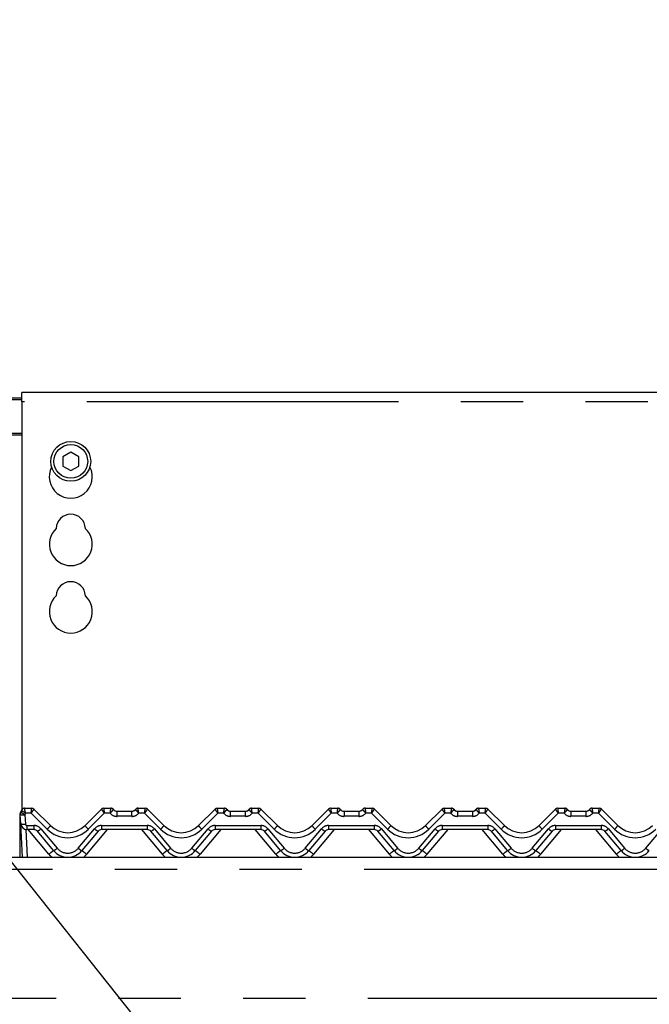
# Model space of a CAD drawing. Extents: x 5 to 418, y 5 to 292.
# Drawn here: x 88 to 101, y 222 to 242 of the extents above; entities that cross this region are included whole.
import ezdxf

# ---------------------------------------------------------------- set-up
doc = ezdxf.new("R2010")
doc.units = 0
doc.linetypes.add('PHANTOM', pattern=[12.7, 6.35, -1.27, 1.27, -1.27, 1.27, -1.27])
doc.layers.add('BEMAßUNG', color=96, linetype='CONTINUOUS')
doc.layers.add('SLD-0', color=179, linetype='CONTINUOUS')
doc.styles.add('SLDTEXTSTYLE0', font='TXT', dxfattribs={"width": 0.75})
doc.styles.add('SLDTEXTSTYLE2', font='TXT', dxfattribs={"width": 0.96})
doc.dimstyles.new('SLDDIMSTYLE0', dxfattribs={"dimtxt": 3.5, "dimasz": 3.302, "dimexe": 0, "dimexo": 0.0625, "dimgap": 0.875, "dimtad": 1, "dimdec": 0, "dimlfac": 16, "dimrnd": 1e-09, "dimzin": 12, "dimtxsty": 'SLDTEXTSTYLE0', "dimblk1": 'NONE', "dimblk2": 'NONE', "dimsah": 1, "dimcen": 0.09, "dimazin": 3, "dimtfac": 1, "dimtofl": 0, "dimtmove": 0, "dimatfit": 3, "dimtolj": 1, "dimtzin": 12})

# ---------------------------------------------------------------- blocks, each defined once
blk = doc.blocks.new('_D_4')
at = {"layer": 'BEMAßUNG'}
for p, q in [((44.542, 234.98), (44.542, 248.774)), ((152.667, 233.507), (152.667, 248.774)), ((44.542, 247.774), (152.667, 247.774))]:
    blk.add_line(p, q, dxfattribs=at)
for points in [[(44.542, 247.774), (47.844, 247.266), (47.844, 248.282)], [(152.667, 247.774), (149.365, 248.282), (149.365, 247.266)]]:
    blk.add_solid(points, dxfattribs=at)
at = {"layer": 'BEMAßUNG', "insert": (93.169, 252.024), "char_height": 3.5, "attachment_point": 1, "style": 'SLDTEXTSTYLE2'}
blk.add_mtext('1730', dxfattribs=at)
blk = doc.blocks.new('_NONE')

msp = doc.modelspace()

# ---------------------------------------------------------------- linework, layer by layer
at = {"layer": 'BEMAßUNG'}
msp.add_line((95.754, 215.152), (74.661, 241.663), dxfattribs=at)
at = {"layer": 'SLD-0', "color": 179, "linetype": 'CONTINUOUS'}
for p, q in [((108.792, 234.212), (88.417, 234.212)), ((88.417, 234.024), (88.417, 234.212)), ((88.167, 234.103), (88.417, 234.103)), ((88.167, 234.07), (88.417, 234.07)), ((88.417, 234.024), (88.417, 225.695)), ((89.417, 232.993), (89.255, 232.899)), ((89.58, 232.899), (89.417, 232.993)), ((89.255, 232.899), (89.255, 232.712)), ((89.58, 232.712), (89.58, 232.899)), ((89.255, 232.712), (89.417, 232.618)), ((89.417, 232.618), (89.58, 232.712)), ((88.475, 225.733), (88.622, 225.733)), ((90.088, 225.733), (90.234, 225.733)), ((90.787, 225.733), (90.934, 225.733)), ((92.4, 225.733), (92.547, 225.733)), ((93.1, 225.733), (93.247, 225.733)), ((94.713, 225.733), (94.859, 225.733)), ((95.412, 225.733), (95.559, 225.733)), ((97.025, 225.733), (97.172, 225.733)), ((97.725, 225.733), (97.872, 225.733)), ((99.338, 225.733), (99.484, 225.733)), ((100.037, 225.733), (100.184, 225.733)), ((88.386, 225.58), (88.386, 225.605)), ((88.386, 225.572), (88.386, 225.58)), ((88.386, 224.733), (88.386, 225.572)), ((88.399, 225.414), (88.389, 225.604)), ((88.392, 225.639), (88.394, 225.643)), ((88.394, 225.643), (88.394, 225.644)), ((88.4, 225.655), (88.414, 225.687)), ((88.402, 225.655), (88.414, 225.686)), ((88.666, 225.714), (89.001, 225.379)), ((88.666, 225.714), (88.666, 225.714)), ((89.708, 225.379), (90.043, 225.714)), ((90.043, 225.714), (90.043, 225.714)), ((90.359, 225.67), (90.662, 225.67)), ((90.978, 225.714), (91.313, 225.379)), ((90.978, 225.714), (90.978, 225.714)), ((92.021, 225.379), (92.356, 225.714)), ((92.356, 225.714), (92.356, 225.714)), ((92.672, 225.67), (92.975, 225.67)), ((93.291, 225.714), (93.626, 225.379)), ((93.291, 225.714), (93.291, 225.714)), ((94.333, 225.379), (94.668, 225.714)), ((94.668, 225.714), (94.668, 225.714)), ((94.984, 225.67), (95.287, 225.67)), ((95.603, 225.714), (95.938, 225.379)), ((95.603, 225.714), (95.603, 225.714)), ((96.646, 225.379), (96.981, 225.714)), ((97.297, 225.67), (97.6, 225.67)), ((97.916, 225.714), (98.251, 225.379)), ((97.916, 225.714), (97.916, 225.714)), ((98.958, 225.379), (99.293, 225.714)), ((99.609, 225.67), (99.912, 225.67)), ((100.228, 225.714), (100.563, 225.379)), ((100.228, 225.714), (100.228, 225.714)), ((88.435, 224.733), (88.399, 225.414)), ((88.664, 225.295), (88.524, 225.295)), ((89.067, 224.867), (88.736, 225.262)), ((89.973, 225.262), (89.642, 224.867)), ((90.976, 225.295), (90.045, 225.295)), ((91.38, 224.867), (91.048, 225.262)), ((92.286, 225.262), (91.954, 224.867)), ((93.289, 225.295), (92.358, 225.295)), ((93.692, 224.867), (93.361, 225.262)), ((94.598, 225.262), (94.267, 224.867)), ((95.601, 225.295), (94.67, 225.295)), ((96.005, 224.867), (95.673, 225.262)), ((96.911, 225.262), (96.579, 224.867)), ((97.914, 225.295), (96.983, 225.295)), ((98.317, 224.867), (97.986, 225.262)), ((99.223, 225.262), (98.892, 224.867)), ((100.226, 225.295), (99.295, 225.295)), ((100.63, 224.867), (100.298, 225.262)), ((44.667, 224.733), (152.542, 224.733))]:
    msp.add_line(p, q, dxfattribs=at)
at = {"layer": 'SLD-0', "color": 8, "linetype": 'PHANTOM'}
for p, q in [((108.792, 234.024), (88.417, 234.024)), ((88.417, 233.378), (88.167, 233.378)), ((88.167, 233.345), (88.417, 233.345)), ((88.475, 225.733), (88.475, 225.732)), ((88.622, 225.733), (88.622, 225.733)), ((90.088, 225.733), (90.087, 225.733)), ((90.234, 225.733), (90.234, 225.733)), ((90.787, 225.733), (90.787, 225.733)), ((90.934, 225.733), (90.934, 225.733)), ((92.4, 225.733), (92.4, 225.733)), ((92.547, 225.733), (92.547, 225.733)), ((93.1, 225.733), (93.1, 225.733)), ((93.247, 225.733), (93.247, 225.733)), ((94.713, 225.733), (94.712, 225.733)), ((94.859, 225.733), (94.859, 225.733)), ((95.412, 225.733), (95.412, 225.733)), ((95.559, 225.733), (95.559, 225.733)), ((97.025, 225.733), (97.025, 225.733)), ((97.172, 225.733), (97.172, 225.733)), ((97.725, 225.733), (97.725, 225.733)), ((97.872, 225.733), (97.872, 225.733)), ((99.338, 225.733), (99.337, 225.733)), ((99.484, 225.733), (99.484, 225.733)), ((100.037, 225.733), (100.037, 225.733)), ((100.184, 225.733), (100.184, 225.733)), ((88.399, 225.652), (88.4, 225.655)), ((88.399, 225.65), (88.399, 225.652)), ((88.4, 225.655), (88.4, 225.655)), ((88.4, 225.655), (88.4, 225.655)), ((88.483, 225.599), (88.493, 225.409)), ((88.609, 225.629), (88.498, 225.629)), ((88.935, 225.303), (88.609, 225.629)), ((90.1, 225.629), (89.774, 225.303)), ((90.22, 225.629), (90.1, 225.629)), ((90.359, 225.567), (90.359, 225.67)), ((90.662, 225.567), (90.359, 225.567)), ((90.662, 225.567), (90.662, 225.67)), ((90.921, 225.629), (90.802, 225.629)), ((91.247, 225.303), (90.921, 225.629)), ((92.413, 225.629), (92.087, 225.303)), ((92.532, 225.629), (92.413, 225.629)), ((92.672, 225.567), (92.672, 225.67)), ((92.975, 225.567), (92.672, 225.567)), ((92.975, 225.567), (92.975, 225.67)), ((93.234, 225.629), (93.114, 225.629)), ((93.56, 225.303), (93.234, 225.629)), ((94.725, 225.629), (94.399, 225.303)), ((94.845, 225.629), (94.725, 225.629)), ((94.984, 225.67), (94.984, 225.567)), ((95.287, 225.567), (94.984, 225.567)), ((95.287, 225.67), (95.287, 225.567)), ((95.546, 225.629), (95.427, 225.629)), ((95.872, 225.303), (95.546, 225.629)), ((97.038, 225.629), (96.712, 225.303)), ((97.157, 225.629), (97.038, 225.629)), ((97.297, 225.67), (97.297, 225.567)), ((97.6, 225.567), (97.297, 225.567)), ((97.6, 225.67), (97.6, 225.567)), ((97.859, 225.629), (97.739, 225.629)), ((98.185, 225.303), (97.859, 225.629)), ((99.35, 225.629), (99.024, 225.303)), ((99.47, 225.629), (99.35, 225.629)), ((99.609, 225.67), (99.609, 225.567)), ((99.912, 225.567), (99.609, 225.567)), ((99.912, 225.67), (99.912, 225.567)), ((100.171, 225.629), (100.052, 225.629)), ((100.497, 225.303), (100.171, 225.629)), ((88.524, 225.379), (88.664, 225.379)), ((88.524, 225.379), (88.524, 225.295)), ((88.664, 225.379), (88.664, 225.295)), ((90.045, 225.379), (90.976, 225.379)), ((90.045, 225.379), (90.045, 225.295)), ((90.976, 225.379), (90.976, 225.295)), ((92.358, 225.379), (93.289, 225.379)), ((92.358, 225.379), (92.358, 225.295)), ((93.289, 225.379), (93.289, 225.295)), ((94.67, 225.379), (95.601, 225.379)), ((94.67, 225.379), (94.67, 225.295)), ((95.601, 225.379), (95.601, 225.295)), ((96.983, 225.379), (97.914, 225.379)), ((96.983, 225.379), (96.983, 225.295)), ((97.914, 225.379), (97.914, 225.295)), ((99.295, 225.379), (100.226, 225.379)), ((99.295, 225.379), (99.295, 225.295)), ((100.226, 225.379), (100.226, 225.295)), ((88.499, 225.298), (88.529, 224.733)), ((88.971, 224.793), (88.55, 225.295)), ((88.808, 225.312), (89.139, 224.917)), ((89.57, 224.917), (89.901, 225.312)), ((90.159, 225.295), (89.738, 224.793)), ((91.284, 224.793), (90.862, 225.295)), ((91.12, 225.312), (91.452, 224.917)), ((91.882, 224.917), (92.214, 225.312)), ((92.472, 225.295), (92.05, 224.793)), ((93.596, 224.793), (93.175, 225.295)), ((93.433, 225.312), (93.764, 224.917)), ((94.195, 224.917), (94.526, 225.312)), ((94.784, 225.295), (94.363, 224.793)), ((95.909, 224.793), (95.487, 225.295)), ((95.745, 225.312), (96.077, 224.917)), ((96.507, 224.917), (96.839, 225.312)), ((97.097, 225.295), (96.675, 224.793)), ((98.221, 224.793), (97.8, 225.295)), ((98.058, 225.312), (98.389, 224.917)), ((98.82, 224.917), (99.151, 225.312)), ((99.409, 225.295), (98.988, 224.793)), ((100.534, 224.793), (100.112, 225.295)), ((100.37, 225.312), (100.702, 224.917)), ((101.132, 224.917), (101.464, 225.312)), ((152.542, 224.483), (44.667, 224.483)), ((44.667, 221.858), (152.542, 221.858))]:
    msp.add_line(p, q, dxfattribs=at)
at = {"layer": 'SLD-0', "color": 179, "linetype": 'CONTINUOUS'}
for radius in [0.406, 0.344]:
    msp.add_circle((89.417, 232.806), radius, dxfattribs=at)
for centre, radius, start, end in [((89.417, 232.493), 0.438, 153.0269, 26.9731), ((89.417, 231.431), 0.297, 1.7342, 178.2658), ((89.417, 231.118), 0.437, 132.7079, 47.2921), ((89.417, 230.056), 0.297, 1.7342, 178.2658), ((89.417, 229.743), 0.438, 132.7079, 47.2921), ((88.475, 225.67), 0.0625, 90, 166.8379), ((88.622, 225.67), 0.0624, 45.0047, 90.0607), ((88.622, 225.67), 0.0625, 45, 90), ((90.087, 225.67), 0.0624, 89.9393, 134.9953), ((90.088, 225.67), 0.0625, 90, 135), ((90.234, 225.67), 0.0625, 36.8699, 90), ((90.787, 225.67), 0.0625, 90, 143.1301), ((90.934, 225.67), 0.0624, 45.0047, 90.0607), ((90.934, 225.67), 0.0625, 45, 90), ((92.4, 225.67), 0.0624, 89.9393, 134.9953), ((92.4, 225.67), 0.0625, 90, 135), ((92.547, 225.67), 0.0625, 36.8699, 90), ((93.1, 225.67), 0.0625, 90, 143.1301), ((93.247, 225.67), 0.0624, 45.0047, 90.0607), ((93.247, 225.67), 0.0625, 45, 90), ((94.712, 225.67), 0.0624, 89.9393, 134.9953), ((94.713, 225.67), 0.0625, 90, 135), ((94.859, 225.67), 0.0625, 36.8699, 90), ((95.412, 225.67), 0.0625, 90, 143.1301), ((95.559, 225.67), 0.0624, 45.0047, 90.0607), ((95.559, 225.67), 0.0625, 45, 90), ((97.025, 225.67), 0.0624, 89.9393, 134.9953), ((97.025, 225.67), 0.0625, 90, 135), ((97.172, 225.67), 0.0625, 36.8699, 90), ((97.725, 225.67), 0.0625, 90, 143.1301), ((97.872, 225.67), 0.0624, 45.0047, 90.0607), ((97.872, 225.67), 0.0625, 45, 90), ((99.337, 225.67), 0.0624, 89.9393, 134.9953), ((99.338, 225.67), 0.0625, 90, 135), ((99.484, 225.67), 0.0625, 36.8699, 90), ((100.037, 225.67), 0.0625, 90, 143.1301), ((100.184, 225.67), 0.0624, 45.0047, 90.0607), ((100.184, 225.67), 0.0625, 45, 90), ((88.483, 225.609), 0.0938, 148.8284, 183), ((88.322, 225.706), 0.0938, 328.8284, 346.7995), ((90.374, 225.795), 0.125, 221.8103, 270), ((90.359, 225.764), 0.0938, 216.8825, 270), ((90.647, 225.795), 0.125, 270, 318.1897), ((90.662, 225.764), 0.0938, 270, 323.1175), ((92.687, 225.795), 0.125, 221.8103, 270), ((92.672, 225.764), 0.0938, 216.8825, 270), ((92.96, 225.795), 0.125, 270, 318.1897), ((92.975, 225.764), 0.0938, 270, 323.1175), ((94.999, 225.795), 0.125, 221.8103, 270), ((94.984, 225.764), 0.0938, 216.8825, 270), ((95.272, 225.795), 0.125, 270, 318.1897), ((95.287, 225.764), 0.0938, 270, 323.1175), ((97.312, 225.795), 0.125, 221.8103, 270), ((97.297, 225.764), 0.0938, 216.8825, 270), ((97.585, 225.795), 0.125, 270, 318.1897), ((97.6, 225.764), 0.0938, 270, 323.1175), ((99.624, 225.795), 0.125, 221.8103, 270), ((99.609, 225.764), 0.0938, 216.8825, 270), ((99.897, 225.795), 0.125, 270, 318.1897), ((99.912, 225.764), 0.0938, 270, 323.1175), ((88.524, 225.42), 0.125, 183, 270), ((89.355, 225.733), 0.5, 225, 315), ((91.667, 225.733), 0.5, 225, 315), ((93.98, 225.733), 0.5, 225, 315), ((96.292, 225.733), 0.5, 225, 315), ((98.605, 225.733), 0.5, 225, 315), ((100.917, 225.733), 0.5, 225, 315), ((88.664, 225.201), 0.0938, 40, 90), ((90.045, 225.201), 0.0938, 90, 140), ((90.976, 225.201), 0.0938, 40, 90), ((92.358, 225.201), 0.0938, 90, 140), ((93.289, 225.201), 0.0938, 40, 90), ((94.67, 225.201), 0.0938, 90, 140), ((95.601, 225.201), 0.0938, 40, 90), ((96.983, 225.201), 0.0938, 90, 140), ((97.914, 225.201), 0.0938, 40, 90), ((99.295, 225.201), 0.0938, 90, 140), ((100.226, 225.201), 0.0938, 40, 90), ((89.355, 225.108), 0.375, 220, 320), ((91.667, 225.108), 0.375, 220, 320), ((93.98, 225.108), 0.375, 220, 320), ((96.292, 225.108), 0.375, 220, 320), ((98.605, 225.108), 0.375, 220, 320), ((100.917, 225.108), 0.375, 220, 320)]:
    msp.add_arc(centre, radius, start, end, dxfattribs=at)
at = {"layer": 'SLD-0', "color": 8, "linetype": 'PHANTOM'}
for centre, radius, start, end in [((88.474, 225.67), 0.0623, 89.833, 166.7299), ((90.235, 225.67), 0.0624, 36.8933, 90.0901), ((90.787, 225.67), 0.0624, 89.9099, 143.1067), ((92.547, 225.67), 0.0624, 36.8933, 90.0901), ((93.099, 225.67), 0.0624, 89.9099, 143.1067), ((94.86, 225.67), 0.0624, 36.8933, 90.0901), ((95.412, 225.67), 0.0624, 89.9099, 143.1067), ((97.172, 225.67), 0.0624, 36.8933, 90.0901), ((97.724, 225.67), 0.0624, 89.9099, 143.1067), ((99.485, 225.67), 0.0624, 36.8933, 90.0901), ((100.037, 225.67), 0.0624, 89.9099, 143.1067), ((88.391, 225.584), 0.00689, 218.7739, 265.9103), ((88.391, 225.58), 0.00929, 235.7034, 269.9626), ((88.448, 225.828), 0.231, 255.3198, 278.6966), ((88.61, 225.858), 0.288, 224.0635, 243.8938), ((88.322, 225.696), 0.188, 328.8284, 339.1194), ((90.359, 225.754), 0.188, 221.8103, 270), ((90.662, 225.754), 0.188, 270, 318.1897), ((92.672, 225.754), 0.188, 221.8103, 270), ((92.975, 225.754), 0.188, 270, 318.1897), ((94.984, 225.754), 0.188, 221.8103, 270), ((95.287, 225.754), 0.188, 270, 318.1897), ((97.297, 225.754), 0.188, 221.8103, 270), ((97.6, 225.754), 0.188, 270, 318.1897), ((99.609, 225.754), 0.188, 221.8103, 270), ((99.912, 225.754), 0.188, 270, 318.1897), ((88.458, 225.638), 0.231, 255.3198, 278.6966), ((88.524, 225.41), 0.0312, 183, 270), ((88.664, 225.192), 0.188, 40, 90), ((88.704, 225.571), 0.354, 310.7358, 327.1387), ((90.005, 225.571), 0.354, 212.8613, 229.2642), ((90.045, 225.192), 0.188, 90, 140), ((90.976, 225.192), 0.188, 40, 90), ((91.016, 225.571), 0.354, 310.7358, 327.1387), ((92.318, 225.571), 0.354, 212.8613, 229.2642), ((92.358, 225.192), 0.188, 90, 140), ((93.289, 225.192), 0.188, 40, 90), ((93.329, 225.571), 0.354, 310.7358, 327.1387), ((94.63, 225.571), 0.354, 212.8613, 229.2642), ((94.67, 225.192), 0.188, 90, 140), ((95.601, 225.192), 0.188, 40, 90), ((95.641, 225.571), 0.354, 310.7358, 327.1387), ((96.943, 225.571), 0.354, 212.8613, 229.2642), ((96.983, 225.192), 0.188, 90, 140), ((97.914, 225.192), 0.188, 40, 90), ((97.954, 225.571), 0.354, 310.7358, 327.1387), ((99.255, 225.571), 0.354, 212.8613, 229.2642), ((99.295, 225.192), 0.188, 90, 140), ((100.226, 225.192), 0.188, 40, 90), ((100.266, 225.571), 0.354, 310.7358, 327.1387), ((88.617, 225.507), 0.272, 295.8227, 314.3647), ((89.355, 225.723), 0.594, 225, 315), ((90.092, 225.507), 0.272, 225.6353, 244.1773), ((90.93, 225.507), 0.272, 295.8227, 314.3647), ((91.667, 225.723), 0.594, 225, 315), ((92.404, 225.507), 0.272, 225.6353, 244.1773), ((93.242, 225.507), 0.272, 295.8227, 314.3647), ((93.98, 225.723), 0.594, 225, 315), ((94.717, 225.507), 0.272, 225.6353, 244.1773), ((95.555, 225.507), 0.272, 295.8227, 314.3647), ((96.292, 225.723), 0.594, 225, 315), ((97.029, 225.507), 0.272, 225.6353, 244.1773), ((97.867, 225.507), 0.272, 295.8227, 314.3647), ((98.605, 225.723), 0.594, 225, 315), ((99.342, 225.507), 0.272, 225.6353, 244.1773), ((100.18, 225.507), 0.272, 295.8227, 314.3647), ((100.917, 225.723), 0.594, 225, 315), ((89.475, 224.239), 0.748, 122.9909, 132.2578), ((89.355, 225.114), 0.5, 220, 229.7368), ((88.949, 225.112), 0.272, 295.8227, 314.3647), ((89.355, 225.098), 0.281, 220, 320), ((89.76, 225.112), 0.272, 225.6353, 244.1773), ((89.234, 224.239), 0.748, 47.7422, 57.0091), ((89.355, 225.114), 0.5, 310.2632, 320), ((91.787, 224.239), 0.748, 122.9909, 132.2578), ((91.667, 225.114), 0.5, 220, 229.7368), ((91.261, 225.112), 0.272, 295.8227, 314.3647), ((91.667, 225.098), 0.281, 220, 320), ((92.073, 225.112), 0.272, 225.6353, 244.1773), ((91.547, 224.239), 0.748, 47.7422, 57.0091), ((91.667, 225.114), 0.5, 310.2632, 320), ((94.1, 224.239), 0.748, 122.9909, 132.2578), ((93.98, 225.114), 0.5, 220, 229.7368), ((93.574, 225.112), 0.272, 295.8227, 314.3647), ((93.98, 225.098), 0.281, 220, 320), ((94.385, 225.112), 0.272, 225.6353, 244.1773), ((93.859, 224.239), 0.748, 47.7422, 57.0091), ((93.98, 225.114), 0.5, 310.2632, 320), ((96.412, 224.239), 0.748, 122.9909, 132.2578), ((96.292, 225.114), 0.5, 220, 229.7368), ((95.886, 225.112), 0.272, 295.8227, 314.3647), ((96.292, 225.098), 0.281, 220, 320), ((96.698, 225.112), 0.272, 225.6353, 244.1773), ((96.172, 224.239), 0.748, 47.7422, 57.0091), ((96.292, 225.114), 0.5, 310.2632, 320), ((98.725, 224.239), 0.748, 122.9909, 132.2578), ((98.605, 225.114), 0.5, 220, 229.7368), ((98.199, 225.112), 0.272, 295.8227, 314.3647), ((98.605, 225.098), 0.281, 220, 320), ((99.01, 225.112), 0.272, 225.6353, 244.1773), ((98.484, 224.239), 0.748, 47.7422, 57.0091), ((98.605, 225.114), 0.5, 310.2632, 320), ((101.037, 224.239), 0.748, 122.9909, 132.2578), ((100.917, 225.114), 0.5, 220, 229.7368), ((100.511, 225.112), 0.272, 295.8227, 314.3647), ((100.917, 225.098), 0.281, 220, 320), ((101.323, 225.112), 0.272, 225.6353, 244.1773)]:
    msp.add_arc(centre, radius, start, end, dxfattribs=at)
for centre, major_axis, ratio, start_param, end_param in [((88.609, 225.639), (0.0129, 0.0937), 0.014218, 4.60963, 6.254406), ((90.1, 225.639), (-0.0129, 0.0937), 0.014218, 0.028779, 1.673556), ((90.921, 225.639), (0.0129, 0.0937), 0.014218, 4.60963, 6.254406), ((92.413, 225.639), (-0.0129, 0.0937), 0.014218, 0.028779, 1.673556), ((93.234, 225.639), (0.0129, 0.0937), 0.014218, 4.60963, 6.254406), ((94.725, 225.639), (-0.0129, 0.0937), 0.014218, 0.028779, 1.673556), ((95.546, 225.639), (0.0129, 0.0937), 0.014218, 4.60963, 6.254406), ((97.038, 225.639), (-0.0129, 0.0937), 0.014218, 0.028779, 1.673556), ((97.859, 225.639), (0.0129, 0.0937), 0.014218, 4.60963, 6.254406), ((99.35, 225.639), (-0.0129, 0.0937), 0.014218, 0.028779, 1.673556), ((100.171, 225.639), (0.0129, 0.0937), 0.014218, 4.60963, 6.254406), ((88.609, 225.639), (0.0571, 0.0755), 0.062703, 4.629731, 6.274507), ((90.1, 225.639), (-0.0571, 0.0755), 0.062703, 0.008678, 1.653455), ((90.921, 225.639), (0.0571, 0.0755), 0.062703, 4.629731, 6.274507), ((92.413, 225.639), (-0.0571, 0.0755), 0.062703, 0.008678, 1.653455), ((93.234, 225.639), (0.0571, 0.0755), 0.062703, 4.629731, 6.274507), ((94.725, 225.639), (-0.0571, 0.0755), 0.062703, 0.008678, 1.653455), ((95.546, 225.639), (0.0571, 0.0755), 0.062703, 4.629731, 6.274507), ((97.038, 225.639), (-0.0571, 0.0755), 0.062703, 0.008678, 1.653455), ((97.859, 225.639), (0.0571, 0.0755), 0.062703, 4.629731, 6.274507), ((99.35, 225.639), (-0.0571, 0.0755), 0.062703, 0.008678, 1.653455), ((100.171, 225.639), (0.0571, 0.0755), 0.062703, 4.629731, 6.274507)]:
    msp.add_ellipse(centre, major_axis=major_axis, ratio=ratio, start_param=start_param, end_param=end_param, dxfattribs=at)
for points, knots in [([(88.498, 225.629), (88.498, 225.629), (88.497, 225.632), (88.494, 225.646), (88.488, 225.67), (88.482, 225.697), (88.478, 225.715), (88.475, 225.728), (88.475, 225.731), (88.475, 225.732)], [0, 0, 0, 0, 0.00331, 0.059076, 0.288416, 0.485672, 0.657399, 0.825478, 1, 1, 1, 1]), ([(90.22, 225.629), (90.22, 225.629), (90.222, 225.641), (90.225, 225.664), (90.229, 225.693), (90.232, 225.714), (90.234, 225.729), (90.234, 225.731), (90.234, 225.733)], [0, 0, 0, 0, 0.003392, 0.241398, 0.441072, 0.627698, 0.812321, 1, 1, 1, 1]), ([(90.802, 225.629), (90.802, 225.629), (90.8, 225.641), (90.797, 225.664), (90.792, 225.693), (90.789, 225.714), (90.787, 225.729), (90.787, 225.731), (90.787, 225.733)], [0, 0, 0, 0, 0.003392, 0.241398, 0.441072, 0.627698, 0.812321, 1, 1, 1, 1]), ([(92.532, 225.629), (92.532, 225.629), (92.534, 225.641), (92.537, 225.664), (92.542, 225.693), (92.545, 225.714), (92.547, 225.729), (92.547, 225.731), (92.547, 225.733)], [0, 0, 0, 0, 0.003392, 0.241398, 0.441072, 0.627698, 0.812321, 1, 1, 1, 1]), ([(93.114, 225.629), (93.114, 225.629), (93.112, 225.641), (93.109, 225.664), (93.105, 225.693), (93.102, 225.714), (93.1, 225.729), (93.1, 225.731), (93.1, 225.733)], [0, 0, 0, 0, 0.003392, 0.241398, 0.441072, 0.627698, 0.812321, 1, 1, 1, 1]), ([(94.845, 225.629), (94.845, 225.629), (94.847, 225.641), (94.85, 225.664), (94.854, 225.693), (94.857, 225.714), (94.859, 225.729), (94.859, 225.731), (94.859, 225.733)], [0, 0, 0, 0, 0.003392, 0.241398, 0.441072, 0.627698, 0.812321, 1, 1, 1, 1]), ([(95.412, 225.733), (95.412, 225.731), (95.412, 225.729), (95.414, 225.714), (95.417, 225.693), (95.422, 225.664), (95.425, 225.641), (95.427, 225.629), (95.427, 225.629)], [0, 0, 0, 0, 0.187679, 0.372302, 0.558928, 0.758602, 0.996608, 1, 1, 1, 1]), ([(97.172, 225.733), (97.172, 225.731), (97.172, 225.729), (97.17, 225.714), (97.167, 225.693), (97.162, 225.664), (97.159, 225.641), (97.157, 225.629), (97.157, 225.629)], [0, 0, 0, 0, 0.187679, 0.372302, 0.558928, 0.758602, 0.996608, 1, 1, 1, 1]), ([(97.725, 225.733), (97.725, 225.731), (97.725, 225.729), (97.727, 225.714), (97.73, 225.693), (97.734, 225.664), (97.737, 225.641), (97.739, 225.629), (97.739, 225.629)], [0, 0, 0, 0, 0.187679, 0.372302, 0.558928, 0.758602, 0.996608, 1, 1, 1, 1]), ([(99.484, 225.733), (99.484, 225.731), (99.484, 225.729), (99.482, 225.714), (99.479, 225.693), (99.475, 225.664), (99.472, 225.641), (99.47, 225.629), (99.47, 225.629)], [0, 0, 0, 0, 0.187679, 0.372302, 0.558928, 0.758602, 0.996608, 1, 1, 1, 1]), ([(100.037, 225.733), (100.037, 225.731), (100.037, 225.729), (100.039, 225.714), (100.042, 225.693), (100.047, 225.664), (100.05, 225.641), (100.052, 225.629), (100.052, 225.629)], [0, 0, 0, 0, 0.187679, 0.372302, 0.558928, 0.758602, 0.996608, 1, 1, 1, 1]), ([(88.498, 225.629), (88.497, 225.629), (88.495, 225.631), (88.483, 225.639), (88.462, 225.652), (88.44, 225.665), (88.425, 225.674), (88.415, 225.681), (88.414, 225.683), (88.414, 225.684)], [0, 0, 0, 0, 0.003324, 0.059276, 0.288523, 0.485128, 0.65651, 0.824801, 1, 1, 1, 1]), ([(90.22, 225.629), (90.22, 225.629), (90.228, 225.639), (90.243, 225.656), (90.262, 225.678), (90.275, 225.693), (90.284, 225.704), (90.284, 225.707), (90.284, 225.708)], [0, 0, 0, 0, 0.003398, 0.241453, 0.440851, 0.627296, 0.812014, 1, 1, 1, 1]), ([(90.802, 225.629), (90.802, 225.629), (90.794, 225.639), (90.779, 225.656), (90.76, 225.678), (90.746, 225.693), (90.738, 225.704), (90.737, 225.707), (90.737, 225.708)], [0, 0, 0, 0, 0.003398, 0.241453, 0.440851, 0.627296, 0.812014, 1, 1, 1, 1]), ([(92.532, 225.629), (92.532, 225.629), (92.54, 225.639), (92.555, 225.656), (92.574, 225.678), (92.588, 225.693), (92.596, 225.704), (92.597, 225.707), (92.597, 225.708)], [0, 0, 0, 0, 0.003398, 0.2414527, 0.4408513, 0.6272956, 0.8120135, 1, 1, 1, 1]), ([(93.114, 225.629), (93.114, 225.629), (93.106, 225.639), (93.091, 225.656), (93.072, 225.678), (93.059, 225.693), (93.05, 225.704), (93.05, 225.707), (93.05, 225.708)], [0, 0, 0, 0, 0.003398, 0.241453, 0.440851, 0.627296, 0.812014, 1, 1, 1, 1]), ([(94.845, 225.629), (94.845, 225.629), (94.853, 225.639), (94.868, 225.656), (94.887, 225.678), (94.9, 225.693), (94.909, 225.704), (94.909, 225.707), (94.909, 225.708)], [0, 0, 0, 0, 0.003398, 0.241453, 0.440851, 0.627296, 0.812014, 1, 1, 1, 1]), ([(95.362, 225.708), (95.362, 225.707), (95.363, 225.704), (95.371, 225.693), (95.385, 225.678), (95.404, 225.656), (95.419, 225.639), (95.427, 225.629), (95.427, 225.629)], [0, 0, 0, 0, 0.187986, 0.372704, 0.559149, 0.758547, 0.996602, 1, 1, 1, 1]), ([(97.222, 225.708), (97.222, 225.707), (97.221, 225.704), (97.213, 225.693), (97.199, 225.678), (97.18, 225.656), (97.165, 225.639), (97.157, 225.629), (97.157, 225.629)], [0, 0, 0, 0, 0.187986, 0.372704, 0.559149, 0.758547, 0.996602, 1, 1, 1, 1]), ([(97.675, 225.708), (97.675, 225.707), (97.675, 225.704), (97.684, 225.693), (97.697, 225.678), (97.716, 225.656), (97.731, 225.639), (97.739, 225.629), (97.739, 225.629)], [0, 0, 0, 0, 0.187986, 0.372704, 0.559149, 0.758547, 0.996602, 1, 1, 1, 1]), ([(99.534, 225.708), (99.534, 225.707), (99.534, 225.704), (99.525, 225.693), (99.512, 225.678), (99.493, 225.656), (99.478, 225.639), (99.47, 225.629), (99.47, 225.629)], [0, 0, 0, 0, 0.187986, 0.372704, 0.559149, 0.758547, 0.996602, 1, 1, 1, 1]), ([(99.987, 225.708), (99.987, 225.707), (99.988, 225.704), (99.996, 225.693), (100.01, 225.678), (100.029, 225.656), (100.044, 225.639), (100.052, 225.629), (100.052, 225.629)], [0, 0, 0, 0, 0.187986, 0.372704, 0.559149, 0.758547, 0.996602, 1, 1, 1, 1])]:
    msp.add_open_spline(points, degree=3, knots=knots, dxfattribs=at)
at = {"layer": 'SLD-0', "color": 179, "linetype": 'CONTINUOUS'}
msp.add_open_spline([(88.386, 225.605), (88.386, 225.613), (88.387, 225.626), (88.393, 225.643), (88.398, 225.652), (88.4, 225.655)], degree=3, knots=[0, 0, 0, 0, 0.4249738, 0.7953342, 1, 1, 1, 1], dxfattribs=at)

# ---------------------------------------------------------------- dimensions: what is measured, and where the dimension line sits
at = {"layer": 'BEMAßUNG'}
dim = msp.add_linear_dim(base=(44.542, 247.774), p1=(152.667, 232.507), p2=(44.542, 233.98), dimstyle='SLDDIMSTYLE0', dxfattribs=at)
dim.commit()
dim.dimension.update_dxf_attribs({"geometry": '_D_4', "text_midpoint": (98.341, 247.774), "dimtype": 160})

doc.saveas('drawing.dxf')
